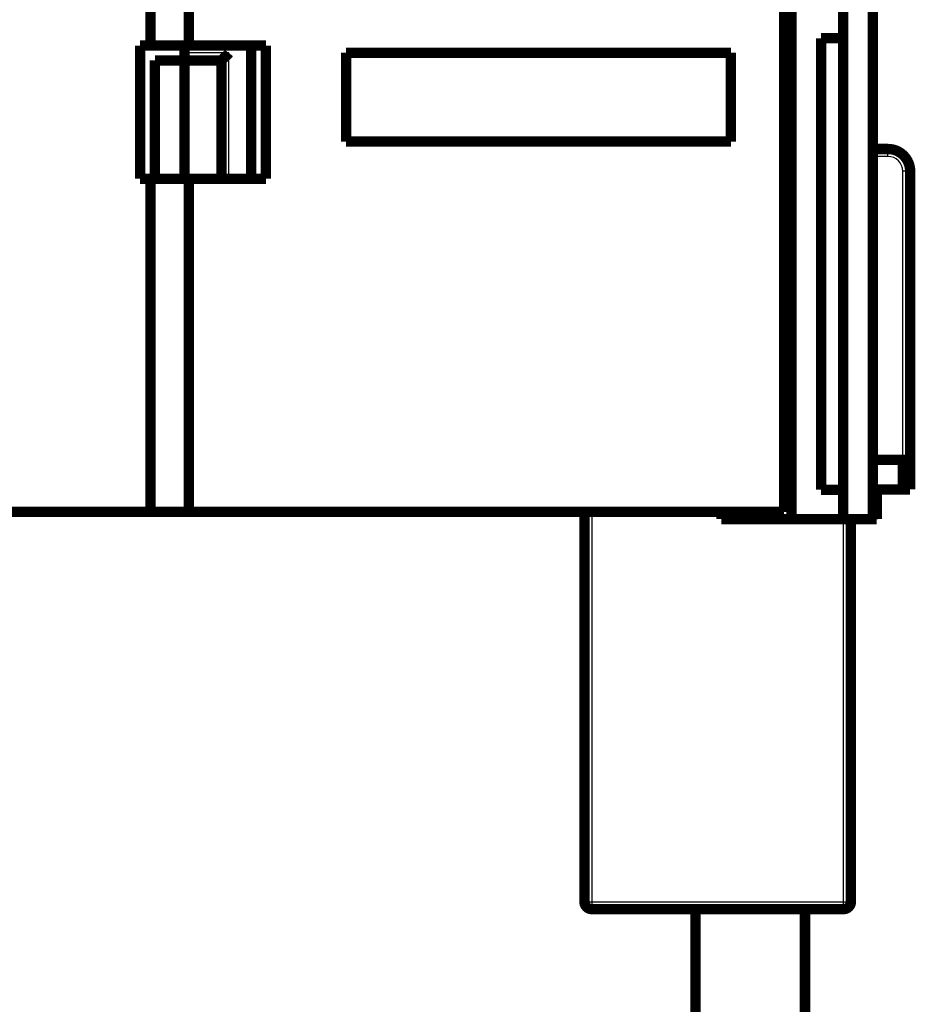
# Model space of a CAD drawing. Extents: x 36 to 1077, y 12 to 679.
# Drawn here: x 215 to 275, y 309 to 375 of the extents above; entities that cross this region are included whole.
import ezdxf

# ---------------------------------------------------------------- set-up
doc = ezdxf.new("R2010")
doc.units = 0
doc.linetypes.add('HIDDENNEW0', pattern=[4.5, 1.5, -1.5, 1.5])
doc.layers.add('MUOTOVIIVAT', color=40, linetype='HIDDENNEW0')
doc.layers.add('TANGVIIVATNONDEF', color=3, linetype='HIDDENNEW0')

msp = doc.modelspace()

# ---------------------------------------------------------------- linework, layer by layer
at = {"layer": 'MUOTOVIIVAT', "color": 40, "linetype": 'CONTINUOUS', "const_width": 0.7}
for points in [[(270.569, 408.58762), (270.569, 341.58762)], [(272.569, 407.08762), (272.569, 341.58762)], [(266.569, 342.08762), (266.569, 406.58762)], [(267.069, 406.58762), (267.069, 341.58762)], [(223.769, 373.58762), (223.769, 400.23474)], [(226.369, 400.23474), (226.369, 373.58762)], [(266.56898, 374.58762), (267.069, 374.58762)], [(223.069, 364.58762), (223.069, 373.58762)], [(223.069, 373.58762), (223.769, 373.58762)], [(223.769, 373.58762), (226.369, 373.58762)], [(226.069, 373.58762), (226.069, 372.58761)], [(226.369, 373.58762), (231.569, 373.58762)], [(230.57689, 373.58762), (230.57689, 364.58764)], [(231.569, 373.58762), (231.569, 364.58762)], [(269.069, 374.08762), (270.569, 374.08762)], [(269.069, 343.58762), (269.069, 374.08762)], [(236.98066, 367.1034), (236.98066, 373.1034)], [(236.98066, 373.1034), (262.98066, 373.1034)], [(262.98066, 373.1034), (262.98066, 367.1034)], [(226.069, 372.58762), (224.069, 372.58762)], [(224.069, 364.58762), (224.069, 372.58762)], [(228.569, 372.58762), (226.069, 372.58762)], [(226.069, 364.58762), (226.069, 372.58762)], [(228.569, 364.58762), (228.569, 372.58762)], [(262.98066, 367.1034), (236.98066, 367.1034)], [(273.58469, 366.6034), (272.56899, 366.6034)], [(275.08469, 365.1034), (275.08469, 345.6034)], [(223.769, 364.58762), (223.069, 364.58762)], [(226.369, 364.58762), (223.769, 364.58762)], [(223.769, 342.08762), (223.769, 364.58762)], [(231.569, 364.58762), (226.369, 364.58762)], [(226.369, 364.58762), (226.369, 342.08762)], [(274.58469, 345.6034), (272.569, 345.6034)], [(274.58469, 345.6034), (275.08469, 345.6034)], [(274.58469, 343.6034), (274.58469, 345.6034)], [(275.08469, 345.6034), (275.08469, 343.6034)], [(270.569, 343.58762), (269.069, 343.58762)], [(272.569, 343.6034), (274.58469, 343.6034)], [(272.83469, 341.6034), (272.83469, 343.6034)], [(275.08469, 343.6034), (274.58469, 343.6034)], [(176.369, 342.08762), (223.769, 342.08762)], [(226.369, 342.08762), (223.769, 342.08762)], [(226.369, 342.08762), (266.569, 342.08762)], [(253.08469, 315.7534), (253.08469, 342.08762)], [(262.33469, 342.08762), (262.33469, 341.6034)], [(262.33469, 341.6034), (263.56091, 341.6034)], [(263.56091, 341.58762), (263.56091, 342.08762)], [(267.069, 341.58762), (263.56091, 341.58762)], [(267.069, 341.58762), (270.569, 341.58762)], [(272.569, 341.58762), (270.569, 341.58762)], [(271.08469, 341.58762), (271.08469, 315.7534)], [(272.56899, 341.6034), (272.83469, 341.6034)], [(270.58469, 315.2534), (253.58469, 315.2534)], [(260.58469, 315.2534), (260.58469, 298.5534)], [(267.98469, 298.5534), (267.98469, 315.2534)]]:
    msp.add_lwpolyline(points, dxfattribs=at)
for points in [[(229.06902, 373.08764), (229.05752, 373.07244, -0.0046755), (229.04575, 373.05749, -0.00481576), (229.03371, 373.04279, -0.0047054), (229.02142, 373.02833, -0.00432027), (229.0089, 373.0141, -0.00404288), (228.99619, 373.00009, -0.00379599), (228.9833, 372.98631, -0.00356716), (228.97026, 372.97274, -0.00329275), (228.95708, 372.95937, -0.00305816), (228.94379, 372.94621, -0.00279669), (228.93041, 372.93324, -0.00256855), (228.91697, 372.92046, -0.00230787), (228.90348, 372.90786, -0.00208072), (228.88996, 372.89544, -0.00182098), (228.87645, 372.88318, -0.00159296), (228.86296, 372.87109, -0.00133036), (228.84951, 372.85916, -0.00109784), (228.83612, 372.84737, -0.00082871), (228.82283, 372.83573, -0.00058759), (228.80964, 372.82423, -0.00030726), (228.79659, 372.81286, -0.00005249), (228.78368, 372.80162, 0.00024458), (228.77096, 372.79049, 0.00051913), (228.75843, 372.77948, 0.00083986), (228.74613, 372.76857, 0.00114146), (228.73406, 372.75776, 0.00149355), (228.72226, 372.74705, 0.00183202), (228.71075, 372.73643, 0.00222776), (228.69955, 372.72589, 0.00236605), (228.68866, 372.71547, 0.00224196), (228.67814, 372.7052, 0.00214767), (228.66797, 372.69512, 0.00202192), (228.65819, 372.68527, 0.00193739), (228.64881, 372.67567, 0.00183061), (228.63986, 372.66638, 0.00176124), (228.63134, 372.65742, 0.00166359), (228.62329, 372.64884, 0.00160677), (228.6157, 372.64065, 0.00152106), (228.60863, 372.63292, 0.00147128), (228.60206, 372.62567, 0.00138303), (228.59605, 372.61894, 0.00135634), (228.59056, 372.61275, 0.00130285), (228.58565, 372.60714, 0.00124265), (228.58136, 372.60219, 0.00109892), (228.57775, 372.598, 0.001195), (228.57459, 372.59429, 0.00124158), (228.57167, 372.59082, 0.00130968), (228.569, 372.58761, 0.00174926)], [(275.08469, 365.1034, 0.41421356), (273.58469, 366.6034)], [(253.08469, 315.7534, 0.41421356), (253.58469, 315.2534)], [(270.58469, 315.2534, 0.41421356), (271.08469, 315.7534)]]:
    msp.add_lwpolyline(points, format="xyb", dxfattribs=at)
at = {"layer": 'TANGVIIVATNONDEF', "color": 3, "linetype": 'CONTINUOUS'}
for p, q in [((229.069, 373.08762), (226.069, 373.08762)), ((229.069, 364.58762), (229.069, 373.08762)), ((273.58469, 366.1034), (273.58469, 366.6034)), ((273.58469, 366.1034), (272.569, 366.1034)), ((275.08469, 365.1034), (274.58469, 365.1034)), ((274.58469, 345.6034), (274.58469, 365.1034)), ((253.58469, 342.08762), (253.58469, 315.7534)), ((270.58469, 315.7534), (270.58469, 341.58762)), ((253.08469, 315.7534), (253.58469, 315.7534)), ((253.58469, 315.7534), (270.58469, 315.7534)), ((253.58469, 315.7534), (253.58469, 315.2534)), ((270.58469, 315.7534), (271.08469, 315.7534)), ((270.58469, 315.2534), (270.58469, 315.7534))]:
    msp.add_line(p, q, dxfattribs=at)
msp.add_arc((273.58469, 365.1034), 1, 0, 90, dxfattribs=at)

doc.saveas('drawing.dxf')
